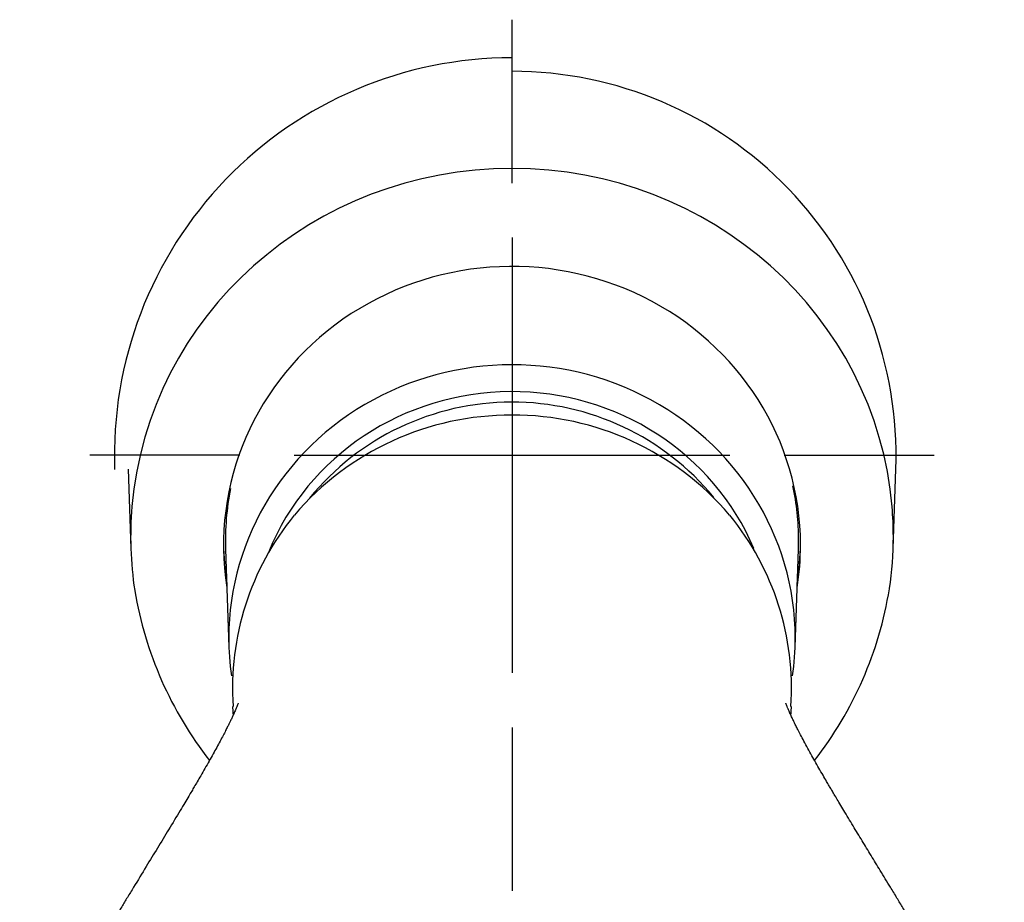
# Model space of a CAD drawing. Units: millimetres. Extents: x -18 to 370, y -18 to 500.
# Drawn here: x 9 to 99, y 419 to 500 of the extents above; entities that cross this region are included whole.
import ezdxf
from ezdxf.lldxf.tags import DXFTag

# ---------------------------------------------------------------- set-up
doc = ezdxf.new("R2010")
doc.units = ezdxf.units.MM
for name, color, linetype in [('$DDT_AUDIT_GENERATED_(77)', 7, 'Continuous'), ('$DDT_AUDIT_GENERATED_(81)', 7, 'Continuous'), ('$DDT_AUDIT_GENERATED_(83)', 7, 'Continuous'), ('$DDT_AUDIT_GENERATED_(98)', 7, 'Continuous'), ('Default', 7, 'Continuous')]:
    doc.layers.add(name, color=color, linetype=linetype)
tags = doc.linetypes.add('CENTER2', pattern=[28.575, 19.05, -3.175, 3.175, -3.175]).pattern_tags.tags
tags[10:11] = [DXFTag(74, 4), DXFTag(75, 0), DXFTag(340, '0'), DXFTag(46, 0.0), DXFTag(50, 0.0), DXFTag(44, 0.0), DXFTag(45, 0.0)]
tags[8:9] = [DXFTag(74, 4), DXFTag(75, 0), DXFTag(340, '0'), DXFTag(46, 0.0), DXFTag(50, 0.0), DXFTag(44, 0.0), DXFTag(45, 0.0)]
tags[6:7] = [DXFTag(74, 4), DXFTag(75, 0), DXFTag(340, '0'), DXFTag(46, 0.0), DXFTag(50, 0.0), DXFTag(44, 0.0), DXFTag(45, 0.0)]
tags[4:5] = [DXFTag(74, 4), DXFTag(75, 0), DXFTag(340, '0'), DXFTag(46, 0.0), DXFTag(50, 0.0), DXFTag(44, 0.0), DXFTag(45, 0.0)]

# ---------------------------------------------------------------- blocks, each defined once
blk = doc.blocks.new('SEANNOT_GROUP')
at = {"layer": 'Default', "color": 7, "linetype": 'CENTER2'}
for p, q in [((54.064, 485.06), (54.064, 500.08)), ((54.064, 480.06), (54.064, 440.06)), ((29.064, 460.06), (15.289, 460.06)), ((34.064, 460.06), (74.064, 460.06)), ((79.064, 460.06), (92.839, 460.06)), ((54.064, 435.06), (54.064, 420.04))]:
    blk.add_line(p, q, dxfattribs=at)
blk = doc.blocks.new('SE')
at = {"layer": '$DDT_AUDIT_GENERATED_(77)', "color": 7, "linetype": 'Continuous'}
for centre, radius, start, end in [((53.931, 437.699), 26.047, 89.70569, 139.66689), ((54.191, 437.697), 26.052, 40.34797, 90.28005), ((53.494, 438.659), 25.101, 140.7352, 183.83652), ((54.635, 438.659), 25.101, 356.16372, 39.28583)]:
    blk.add_arc(centre, radius, start, end, dxfattribs=at)
for points, knots in [([(28.91, 437.276), (28.91, 437.277), (28.903, 437.254), (28.863, 437.145), (28.788, 436.95), (28.673, 436.673), (28.524, 436.335), (28.365, 435.991), (28.227, 435.702), (28.09, 435.421), (27.936, 435.11), (27.752, 434.748), (27.521, 434.303), (27.251, 433.794), (26.945, 433.228), (26.609, 432.619), (26.248, 431.975), (25.869, 431.307), (25.5, 430.666), (25.172, 430.101), (24.896, 429.63), (24.635, 429.187), (24.349, 428.703), (23.998, 428.112), (23.396, 427.105), (22.566, 425.729), (21.525, 424.017), (20.448, 422.25), (19.513, 420.716), (18.756, 419.47), (18.208, 418.567), (17.637, 417.623), (16.992, 416.554), (16.3, 415.4), (15.661, 414.329), (15.133, 413.439), (14.631, 412.588), (14.036, 411.573), (13.286, 410.283), (12.608, 409.103), (12.045, 408.113), (11.63, 407.377), (11.189, 406.588), (10.677, 405.666), (10.059, 404.538), (9.415, 403.347), (9.028, 402.609), (8.846, 402.261)], [0.3119821, 0.3119821, 0.3119821, 0.3119821, 0.3313144, 0.3515549, 0.3710015, 0.390461, 0.4115313, 0.426436, 0.4390611, 0.4489053, 0.4584427, 0.4700087, 0.483352, 0.4985946, 0.5143635, 0.530138, 0.5461989, 0.5622532, 0.5771995, 0.5896185, 0.599506, 0.6074576, 0.6169853, 0.6285071, 0.6420122, 0.67446, 0.7040448, 0.7320232, 0.7615171, 0.7756707, 0.7883158, 0.8015331, 0.8166394, 0.8338402, 0.8496294, 0.8604394, 0.8696945, 0.8834884, 0.9002874, 0.9195869, 0.928419, 0.9375861, 0.9470888, 0.9577533, 0.9715769, 0.9886459, 1, 1, 1, 1]), ([(28.386, 436.976), (28.404, 436.753), (28.424, 436.5), (28.445, 436.239), (28.45, 436.172)], [0, 0, 0, 0, 0.02504282, 0.0337325, 0.0337325, 0.0337325, 0.0337325]), ([(99.282, 402.262), (99.1, 402.609), (98.713, 403.347), (98.07, 404.538), (97.451, 405.666), (96.94, 406.588), (96.498, 407.377), (96.083, 408.113), (95.537, 409.074), (94.886, 410.207), (94.169, 411.441), (93.628, 412.365), (93.223, 413.053), (92.897, 413.605), (92.509, 414.258), (91.958, 415.184), (91.294, 416.291), (90.596, 417.45), (89.983, 418.464), (89.401, 419.422), (88.702, 420.574), (87.902, 421.887), (87.032, 423.313), (86.203, 424.676), (85.366, 426.055), (84.688, 427.18), (84.185, 428.021), (83.873, 428.545), (83.612, 428.986), (83.39, 429.363), (83.176, 429.726), (82.924, 430.157), (82.61, 430.697), (82.246, 431.33), (81.873, 431.986), (81.501, 432.652), (81.139, 433.31), (80.801, 433.937), (80.51, 434.489), (80.275, 434.946), (80.089, 435.317), (79.928, 435.644), (79.777, 435.96), (79.618, 436.305), (79.477, 436.622), (79.37, 436.877), (79.295, 437.066), (79.245, 437.2), (79.223, 437.264), (79.218, 437.276), (79.218, 437.276)], [0, 0, 0, 0, 0.0113424, 0.0284115, 0.042235, 0.0528996, 0.0624022, 0.0715694, 0.0804015, 0.0986128, 0.114668, 0.1280647, 0.1348381, 0.1419324, 0.1501111, 0.1611702, 0.1796812, 0.1960541, 0.2102854, 0.2235715, 0.2384721, 0.2622872, 0.2846406, 0.3074677, 0.3317937, 0.3579833, 0.3695694, 0.379729, 0.3884551, 0.3957421, 0.4026145, 0.4111804, 0.4235332, 0.4383159, 0.4540838, 0.469858, 0.4877831, 0.5057, 0.5223404, 0.5364358, 0.5479987, 0.5584003, 0.5719518, 0.5884637, 0.6066539, 0.6234583, 0.6400937, 0.6569337, 0.6747386, 0.6879203, 0.6879203, 0.6879203, 0.6879203]), ([(79.678, 436.172), (79.684, 436.239), (79.704, 436.5), (79.724, 436.753), (79.742, 436.976)], [0.96627698, 0.96627698, 0.96627698, 0.96627698, 0.97495878, 1, 1, 1, 1])]:
    blk.add_open_spline(points, degree=3, knots=knots, dxfattribs=at)
at = {"layer": '$DDT_AUDIT_GENERATED_(81)', "color": 7, "linetype": 'Continuous'}
blk.add_arc((54.064, 440.945), 24, 39.42077, 140.80506, dxfattribs=at)
at = {"layer": '$DDT_AUDIT_GENERATED_(83)', "color": 7, "linetype": 'Continuous'}
for p, q in [((52.564, 464.898), (52.564, 464.899)), ((55.564, 464.898), (55.564, 464.899)), ((27.757, 451.43), (28.061, 442.429)), ((80.068, 442.429), (80.371, 451.43))]:
    blk.add_line(p, q, dxfattribs=at)
for centre, major_axis, start_param, end_param in [((54.064, 443.248), (26.017, 0), 0, 3.279301), ((54.064, 442.73), (24, 0), 0.387355, 2.767422), ((54.064, 452.258), (26.321, 0), 2.953763, 3.174168), ((54.064, 452.258), (26.321, 0), 0, 0.197718), ((54.064, 452.258), (26.321, 0), 6.25061, 6.283185), ((54.064, 443.248), (26.017, 0), 6.145923, 6.283185)]:
    blk.add_ellipse(centre, major_axis=major_axis, ratio=0.965926, start_param=start_param, end_param=end_param, dxfattribs=at)
at = {"layer": '$DDT_AUDIT_GENERATED_(98)', "color": 7, "linetype": 'Continuous'}
for p, q in [((18.81, 458.785), (19.057, 451.483)), ((89.072, 451.483), (89.318, 458.785))]:
    blk.add_line(p, q, dxfattribs=at)
for centre, radius, start, end in [((54.496, 453.334), 34.68, 322.05055, 350.79181), ((53.635, 453.345), 34.691, 189.50269, 217.95943)]:
    blk.add_arc(centre, radius, start, end, dxfattribs=at)
for centre, major_axis, ratio, start_param, end_param in [((54.064, 460.06), (0, 36.52), 1, 0, 1.606939), ((54.064, 460.06), (0, 35.277), 1, 4.676246, 6.283185), ((54.064, 452.585), (35.026, 0), 0.965926, 0.081126, 3.05973), ((54.064, 451.815), (26.5, 0), 0.965926, 0, 3.295146), ((54.064, 452.585), (35.026, 0), 0.965926, 3.05973, 3.288254), ((54.064, 452.585), (35.026, 0), 0.965926, 0, 0.081126), ((54.064, 452.585), (35.026, 0), 0.965926, 6.141455, 6.283185), ((54.064, 452.125), (26.5, 0), 0.965926, 3.147659, 3.291826), ((54.064, 451.815), (26.5, 0), 0.965926, 6.129632, 6.283185), ((54.064, 452.125), (-26.5, 0), 0.965926, 2.991359, 3.135526)]:
    blk.add_ellipse(centre, major_axis=major_axis, ratio=ratio, start_param=start_param, end_param=end_param, dxfattribs=at)

msp = doc.modelspace()

# ---------------------------------------------------------------- block references
at = {"layer": 'Default'}
for name in ['SEANNOT_GROUP', 'SE']:
    msp.add_blockref(name, (0, 0), dxfattribs=at)

doc.saveas('drawing.dxf')
